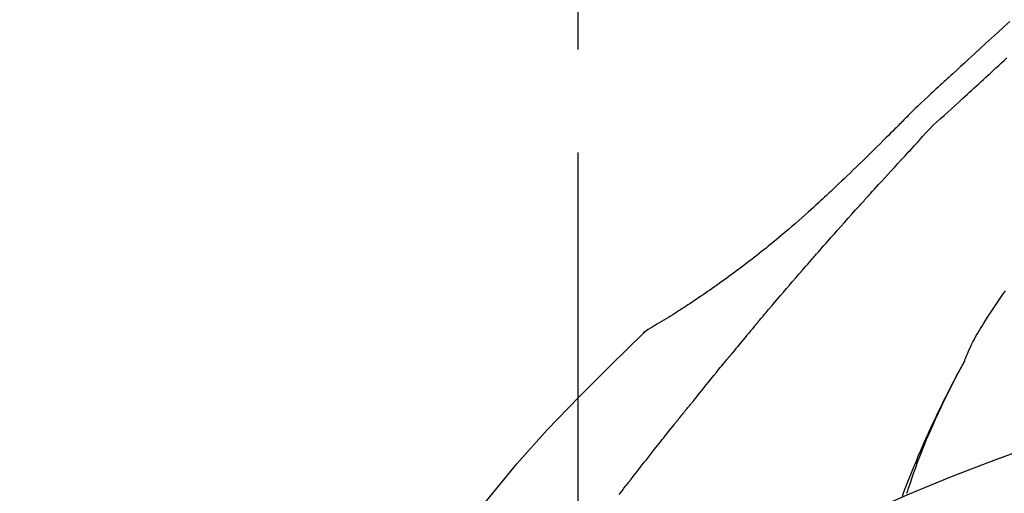
# Model space of a CAD drawing. Extents: x 55896 to 82369, y -22053 to -13183.
# Drawn here: x 63819 to 63878, y -18822 to -18793 of the extents above; entities that cross this region are included whole.
import ezdxf

# ---------------------------------------------------------------- set-up
doc = ezdxf.new("R2010")
doc.units = 0
doc.header["$LTSCALE"] = 50
doc.header["$MEASUREMENT"] = 0
doc.linetypes.add('CENTER2', pattern=[1.125, 0.75, -0.125, 0.125, -0.125])
doc.layers.get('0').update_dxf_attribs({"linetype": 'CONTINUOUS'})
doc.layers.get('DEFPOINTS').update_dxf_attribs({"color": 146, "linetype": 'CONTINUOUS'})
doc.layers.add('150-機器', color=8, linetype='CONTINUOUS')
doc.layers.add('166-寸法B', color=11, linetype='CONTINUOUS')
doc.styles.add('KH001', font='txt')
doc.dimstyles.new('KH1xx030', dxfattribs={"dimscale": 30, "dimtxt": 2, "dimasz": 0.6, "dimexe": 0.3, "dimexo": 1.2, "dimgap": 0.5, "dimtad": 3, "dimdec": 1, "dimdsep": 46, "dimlunit": 6, "dimtxsty": 'KH001', "dimblk": 'DOT', "dimcen": 1, "dimdle": 1, "dimclrd": 256, "dimclre": 256, "dimclrt": 256, "dimadec": 0, "dimazin": 0, "dimtfac": 1, "dimtdec": 1, "dimtix": 1, "dimtmove": 2, "dimatfit": 3, "dimldrblk": 'CLOSEDBLANK', "dimfxl": 1, "dimtolj": 1, "dimtzin": 0, "dimlwd": -1, "dimlwe": -1, "dimarcsym": 0})

# ---------------------------------------------------------------- blocks, each defined once
blk = doc.blocks.new('F402_D')
at = {"layer": '150-機器', "color": 161, "linetype": 'CENTER2'}
blk.add_line((0, -53.668), (0, 250.266), dxfattribs=at)
at = {"layer": '150-機器', "color": 13, "linetype": 'Continuous'}
blk.add_line((-4.629, 198.272), (-4.63, 198.272), dxfattribs=at)
for points in [[(-26.179, 216.794), (-25.815, 216.463), (-25.451, 216.13), (-25.088, 215.797), (-24.731, 215.469), (-24.375, 215.14), (-24.019, 214.811), (-23.663, 214.482), (-23.429, 214.266), (-23.194, 214.05), (-22.96, 213.835), (-22.726, 213.619), (-22.613, 213.515), (-22.5, 213.411), (-22.388, 213.307), (-22.275, 213.203)], [(-23.316, 212.104), (-23.457, 212.233), (-23.598, 212.362), (-23.739, 212.492), (-23.88, 212.621), (-24.021, 212.751), (-24.162, 212.881), (-24.303, 213.01), (-24.443, 213.14), (-24.584, 213.269), (-24.725, 213.399), (-24.866, 213.528), (-25.006, 213.657), (-25.174, 213.812), (-25.342, 213.966), (-25.51, 214.12), (-25.678, 214.275), (-25.845, 214.429), (-26.013, 214.583)], [(-22.278, 213.201), (-22.276, 213.202), (-22.275, 213.203), (-22.273, 213.205), (-22.272, 213.206)], [(-22.271, 213.204), (-22.198, 213.137), (-22.125, 213.071), (-22.053, 213.005), (-21.98, 212.938), (-21.837, 212.806), (-21.694, 212.674), (-21.551, 212.542), (-21.409, 212.409), (-21.204, 212.219), (-21, 212.028), (-20.797, 211.837), (-20.595, 211.644), (-20.45, 211.503), (-20.306, 211.361), (-20.163, 211.219), (-20.021, 211.076), (-19.932, 210.986), (-19.843, 210.896), (-19.754, 210.807), (-19.666, 210.717), (-19.617, 210.668), (-19.569, 210.619), (-19.52, 210.57), (-19.471, 210.521), (-19.407, 210.457), (-19.343, 210.392), (-19.278, 210.327), (-19.214, 210.262), (-19.083, 210.131), (-18.951, 209.999), (-18.82, 209.867), (-18.688, 209.735), (-18.5, 209.548), (-18.312, 209.361), (-18.124, 209.174), (-17.936, 208.987), (-17.719, 208.774), (-17.502, 208.561), (-17.285, 208.348), (-17.067, 208.136), (-16.877, 207.951), (-16.686, 207.767), (-16.495, 207.582), (-16.303, 207.399), (-16.135, 207.238), (-15.966, 207.077), (-15.797, 206.917), (-15.628, 206.757), (-15.486, 206.622), (-15.343, 206.488), (-15.2, 206.355), (-15.056, 206.221), (-14.937, 206.11), (-14.817, 205.999), (-14.696, 205.889), (-14.576, 205.778), (-14.421, 205.637), (-14.266, 205.495), (-14.11, 205.354), (-13.954, 205.213), (-13.761, 205.039), (-13.567, 204.866), (-13.372, 204.694), (-13.176, 204.523), (-12.961, 204.336), (-12.746, 204.151), (-12.53, 203.967), (-12.313, 203.784), (-12.15, 203.648), (-11.987, 203.512), (-11.824, 203.377), (-11.66, 203.242), (-11.525, 203.132), (-11.39, 203.022), (-11.255, 202.913), (-11.119, 202.804), (-10.975, 202.689), (-10.831, 202.574), (-10.686, 202.46), (-10.54, 202.346), (-10.355, 202.203), (-10.17, 202.06), (-9.983, 201.918), (-9.796, 201.777), (-9.604, 201.633), (-9.411, 201.49), (-9.217, 201.348), (-9.022, 201.207), (-8.865, 201.094), (-8.707, 200.981), (-8.548, 200.869), (-8.39, 200.757), (-8.254, 200.662), (-8.118, 200.566), (-7.981, 200.472), (-7.845, 200.377), (-7.709, 200.283), (-7.573, 200.19), (-7.437, 200.097), (-7.3, 200.004), (-7.166, 199.913), (-7.032, 199.823), (-6.898, 199.733), (-6.763, 199.643), (-6.65, 199.567), (-6.536, 199.492), (-6.422, 199.416), (-6.308, 199.341), (-6.197, 199.269), (-6.086, 199.198), (-5.975, 199.126), (-5.864, 199.055), (-5.732, 198.971), (-5.599, 198.888), (-5.465, 198.805), (-5.331, 198.723), (-5.192, 198.638), (-5.052, 198.554), (-4.911, 198.471), (-4.771, 198.388), (-4.689, 198.34), (-4.607, 198.292), (-4.524, 198.245), (-4.442, 198.198), (-4.406, 198.178), (-4.37, 198.158), (-4.334, 198.138), (-4.298, 198.117)], [(-20.687, 209.562), (-20.891, 209.792), (-21.097, 210.02), (-21.306, 210.244), (-21.521, 210.462), (-21.741, 210.672), (-21.966, 210.877), (-22.193, 211.08), (-22.42, 211.282), (-22.646, 211.486), (-22.87, 211.691), (-23.093, 211.897), (-23.316, 212.104)], [(-17.734, 206.34), (-17.857, 206.475), (-17.979, 206.61), (-18.102, 206.746), (-18.225, 206.881), (-18.409, 207.084), (-18.593, 207.286), (-18.778, 207.489), (-18.962, 207.691), (-19.178, 207.926), (-19.393, 208.161), (-19.609, 208.395), (-19.825, 208.629), (-19.932, 208.746), (-20.04, 208.863), (-20.148, 208.98), (-20.256, 209.096), (-20.31, 209.155), (-20.364, 209.213), (-20.418, 209.271), (-20.472, 209.329), (-20.498, 209.359), (-20.525, 209.388), (-20.552, 209.417), (-20.579, 209.446), (-20.593, 209.46), (-20.606, 209.475), (-20.62, 209.489), (-20.633, 209.504), (-20.64, 209.511), (-20.647, 209.519), (-20.653, 209.526), (-20.66, 209.533), (-20.664, 209.537), (-20.667, 209.541), (-20.671, 209.544), (-20.674, 209.548), (-20.675, 209.549), (-20.676, 209.55), (-20.676, 209.551), (-20.677, 209.551), (-20.678, 209.552), (-20.679, 209.553), (-20.68, 209.554), (-20.68, 209.555), (-20.681, 209.556), (-20.682, 209.557), (-20.683, 209.557), (-20.683, 209.558), (-20.684, 209.559), (-20.685, 209.56), (-20.686, 209.561), (-20.687, 209.562)], [(-14.65, 202.882), (-14.777, 203.027), (-14.904, 203.172), (-15.032, 203.317), (-15.159, 203.462), (-15.351, 203.679), (-15.543, 203.896), (-15.735, 204.112), (-15.927, 204.329), (-16.152, 204.581), (-16.378, 204.833), (-16.603, 205.084), (-16.829, 205.336), (-16.942, 205.461), (-17.055, 205.587), (-17.168, 205.713), (-17.281, 205.838), (-17.338, 205.901), (-17.395, 205.964), (-17.451, 206.026), (-17.508, 206.089), (-17.536, 206.12), (-17.564, 206.152), (-17.593, 206.183), (-17.621, 206.214), (-17.635, 206.23), (-17.649, 206.246), (-17.664, 206.261), (-17.678, 206.277), (-17.685, 206.285), (-17.692, 206.293), (-17.699, 206.3), (-17.706, 206.308), (-17.709, 206.312), (-17.712, 206.315), (-17.715, 206.318), (-17.718, 206.322), (-17.72, 206.324), (-17.722, 206.326), (-17.724, 206.328), (-17.726, 206.331), (-17.727, 206.332), (-17.728, 206.333), (-17.73, 206.334), (-17.731, 206.335), (-17.732, 206.336), (-17.733, 206.338), (-17.733, 206.339), (-17.734, 206.34)], [(-23.435, 196.15), (-23.449, 196.191), (-23.463, 196.232), (-23.478, 196.273), (-23.493, 196.314), (-23.53, 196.41), (-23.569, 196.505), (-23.609, 196.599), (-23.65, 196.693), (-23.72, 196.851), (-23.791, 197.007), (-23.864, 197.163), (-23.941, 197.317), (-24.013, 197.454), (-24.088, 197.59), (-24.165, 197.725), (-24.243, 197.858), (-24.327, 197.998), (-24.411, 198.137), (-24.497, 198.275), (-24.583, 198.413), (-24.71, 198.614), (-24.837, 198.815), (-24.964, 199.016), (-25.093, 199.215), (-25.254, 199.459), (-25.417, 199.702), (-25.581, 199.943), (-25.747, 200.183), (-25.919, 200.43)], [(-11.805, 199.591), (-11.922, 199.729), (-12.039, 199.867), (-12.157, 200.005), (-12.274, 200.143), (-12.451, 200.35), (-12.627, 200.556), (-12.805, 200.762), (-12.982, 200.968), (-13.19, 201.208), (-13.397, 201.448), (-13.606, 201.687), (-13.814, 201.927), (-13.918, 202.046), (-14.023, 202.166), (-14.127, 202.285), (-14.231, 202.404), (-14.284, 202.464), (-14.336, 202.524), (-14.388, 202.583), (-14.44, 202.643), (-14.467, 202.673), (-14.493, 202.703), (-14.519, 202.732), (-14.545, 202.762), (-14.558, 202.777), (-14.571, 202.792), (-14.584, 202.807), (-14.597, 202.822), (-14.604, 202.829), (-14.61, 202.837), (-14.617, 202.844), (-14.623, 202.852), (-14.626, 202.855), (-14.629, 202.858), (-14.632, 202.861), (-14.635, 202.864), (-14.637, 202.867), (-14.638, 202.869), (-14.64, 202.871), (-14.642, 202.873), (-14.643, 202.874), (-14.644, 202.875), (-14.645, 202.876), (-14.646, 202.877), (-14.647, 202.878), (-14.648, 202.879), (-14.649, 202.88), (-14.65, 202.882)], [(-10.865, 198.479), (-10.904, 198.525), (-10.943, 198.571), (-10.982, 198.618), (-11.021, 198.664), (-11.079, 198.734), (-11.138, 198.804), (-11.197, 198.873), (-11.255, 198.943), (-11.324, 199.024), (-11.392, 199.105), (-11.461, 199.186), (-11.53, 199.267), (-11.564, 199.307), (-11.598, 199.348), (-11.633, 199.388), (-11.667, 199.429), (-11.684, 199.449), (-11.701, 199.469), (-11.719, 199.49), (-11.736, 199.51), (-11.744, 199.52), (-11.753, 199.53), (-11.762, 199.54), (-11.77, 199.55), (-11.774, 199.555), (-11.778, 199.559), (-11.781, 199.563), (-11.785, 199.568), (-11.787, 199.57), (-11.79, 199.573), (-11.792, 199.576), (-11.795, 199.579), (-11.796, 199.58), (-11.797, 199.582), (-11.798, 199.583), (-11.799, 199.585), (-11.801, 199.586), (-11.802, 199.588), (-11.803, 199.589), (-11.805, 199.591)], [(-10.723, 198.31), (-10.735, 198.324), (-10.747, 198.338), (-10.758, 198.352), (-10.77, 198.366), (-10.782, 198.38), (-10.794, 198.394), (-10.806, 198.408), (-10.818, 198.422), (-10.829, 198.436), (-10.841, 198.45), (-10.853, 198.464), (-10.865, 198.479)], [(-10.677, 198.255), (-10.681, 198.26), (-10.685, 198.264), (-10.689, 198.269), (-10.693, 198.273), (-10.696, 198.278), (-10.7, 198.282), (-10.704, 198.287), (-10.708, 198.292), (-10.712, 198.296), (-10.715, 198.301), (-10.719, 198.305), (-10.723, 198.31)], [(-10.677, 198.255), (-10.565, 198.122), (-10.453, 197.988), (-10.341, 197.854), (-10.229, 197.72), (-10.118, 197.586), (-10.006, 197.452), (-9.895, 197.318), (-9.783, 197.183), (-9.672, 197.049), (-9.562, 196.914), (-9.451, 196.779), (-9.34, 196.644)], [(-3.941, 197.836), (-3.979, 197.88), (-4.018, 197.924), (-4.059, 197.965), (-4.102, 198.002), (-4.148, 198.035), (-4.196, 198.064), (-4.246, 198.091), (-4.297, 198.117)], [(-3.958, 197.848), (-3.983, 197.874), (-4.008, 197.9), (-4.033, 197.926), (-4.06, 197.951), (-4.087, 197.975), (-4.114, 197.998), (-4.143, 198.02), (-4.173, 198.041), (-4.203, 198.06), (-4.233, 198.079), (-4.264, 198.097), (-4.295, 198.115)], [(11.339, 179.701), (9.514, 182.321), (7.657, 184.914), (5.738, 187.454), (3.725, 189.915), (1.887, 191.968), (-0.022, 193.961), (-1.979, 195.915), (-3.958, 197.848)], [(-3.958, 197.848), (-3.957, 197.847), (-3.955, 197.845), (-3.954, 197.844), (-3.953, 197.842)], [(-9.34, 196.644), (-9.326, 196.627), (-9.312, 196.61), (-9.298, 196.593), (-9.284, 196.575), (-9.269, 196.558), (-9.255, 196.541), (-9.241, 196.524), (-9.227, 196.507), (-9.213, 196.489), (-9.199, 196.472), (-9.185, 196.455), (-9.17, 196.438)], [(-19.941, 188.119), (-19.993, 188.28), (-20.045, 188.441), (-20.097, 188.602), (-20.15, 188.763), (-20.255, 189.075), (-20.363, 189.385), (-20.473, 189.695), (-20.587, 190.003), (-20.764, 190.466), (-20.947, 190.926), (-21.137, 191.384), (-21.331, 191.84), (-21.503, 192.231), (-21.677, 192.621), (-21.855, 193.009), (-22.036, 193.395), (-22.206, 193.753), (-22.379, 194.11), (-22.555, 194.465), (-22.734, 194.818), (-22.845, 195.034), (-22.958, 195.249), (-23.071, 195.464), (-23.186, 195.678), (-23.25, 195.795), (-23.314, 195.913), (-23.379, 196.03), (-23.443, 196.148)], [(-23.436, 196.15), (-23.43, 196.138), (-23.423, 196.127), (-23.417, 196.116), (-23.411, 196.104), (-23.405, 196.093), (-23.398, 196.082), (-23.392, 196.07), (-23.386, 196.059), (-23.38, 196.048), (-23.373, 196.036), (-23.367, 196.025), (-23.361, 196.014), (-23.299, 195.902), (-23.237, 195.79), (-23.175, 195.678), (-23.113, 195.565), (-23.051, 195.451), (-22.99, 195.337), (-22.93, 195.222), (-22.869, 195.108), (-22.75, 194.881), (-22.631, 194.654), (-22.514, 194.427), (-22.397, 194.199), (-22.339, 194.083), (-22.281, 193.967), (-22.223, 193.851), (-22.165, 193.735), (-22.109, 193.62), (-22.053, 193.505), (-21.997, 193.39), (-21.941, 193.275), (-21.933, 193.259), (-21.925, 193.242), (-21.917, 193.226), (-21.909, 193.209), (-21.901, 193.193), (-21.893, 193.176), (-21.885, 193.16), (-21.877, 193.143), (-21.869, 193.127), (-21.861, 193.11), (-21.853, 193.094), (-21.845, 193.077)], [(-7.005, 193.756), (-7.094, 193.869), (-7.184, 193.981), (-7.273, 194.094), (-7.362, 194.206), (-7.497, 194.374), (-7.631, 194.543), (-7.766, 194.711), (-7.901, 194.878), (-8.059, 195.074), (-8.217, 195.269), (-8.376, 195.464), (-8.534, 195.659), (-8.614, 195.757), (-8.693, 195.854), (-8.773, 195.951), (-8.852, 196.049), (-8.892, 196.097), (-8.932, 196.146), (-8.971, 196.195), (-9.011, 196.243), (-9.031, 196.268), (-9.051, 196.292), (-9.071, 196.316), (-9.091, 196.34), (-9.101, 196.353), (-9.111, 196.365), (-9.121, 196.377), (-9.131, 196.389), (-9.136, 196.395), (-9.141, 196.401), (-9.145, 196.407), (-9.15, 196.413), (-9.153, 196.416), (-9.155, 196.419), (-9.157, 196.422), (-9.16, 196.424), (-9.16, 196.425), (-9.161, 196.426), (-9.162, 196.427), (-9.163, 196.428), (-9.163, 196.429), (-9.164, 196.43), (-9.165, 196.431), (-9.165, 196.432), (-9.166, 196.432), (-9.167, 196.433), (-9.168, 196.434), (-9.168, 196.435), (-9.169, 196.436), (-9.17, 196.437), (-9.171, 196.438), (-9.171, 196.439)], [(-6.395, 193.019), (-6.42, 193.051), (-6.445, 193.082), (-6.47, 193.113), (-6.495, 193.144), (-6.533, 193.19), (-6.572, 193.236), (-6.61, 193.281), (-6.649, 193.327), (-6.694, 193.38), (-6.739, 193.433), (-6.784, 193.487), (-6.829, 193.54), (-6.851, 193.567), (-6.873, 193.594), (-6.895, 193.621), (-6.917, 193.648), (-6.928, 193.661), (-6.939, 193.675), (-6.95, 193.688), (-6.961, 193.702), (-6.967, 193.709), (-6.972, 193.716), (-6.978, 193.722), (-6.983, 193.729), (-6.985, 193.732), (-6.987, 193.734), (-6.989, 193.737), (-6.991, 193.74), (-6.992, 193.741), (-6.993, 193.741), (-6.994, 193.742), (-6.994, 193.743), (-6.995, 193.744), (-6.996, 193.745), (-6.996, 193.746), (-6.997, 193.747), (-6.998, 193.748), (-6.998, 193.749), (-6.999, 193.749), (-7, 193.75), (-7.002, 193.753), (-7.005, 193.756), (-7.006, 193.758), (-7.007, 193.759), (-7.006, 193.758), (-7.004, 193.755), (-7.002, 193.753), (-7, 193.751), (-7.001, 193.751), (-7.002, 193.753), (-7.004, 193.756), (-7.007, 193.76)], [(-21.845, 193.077), (-21.765, 192.914), (-21.686, 192.75), (-21.607, 192.586), (-21.529, 192.421), (-21.451, 192.254), (-21.375, 192.088), (-21.299, 191.92), (-21.224, 191.753), (-21.067, 191.404), (-20.913, 191.055), (-20.76, 190.705), (-20.61, 190.354), (-20.532, 190.168), (-20.455, 189.981), (-20.379, 189.794), (-20.303, 189.607), (-20.153, 189.236), (-20.004, 188.865), (-19.857, 188.492), (-19.713, 188.119), (-19.642, 187.93)], [(-6.244, 192.831), (-6.25, 192.839), (-6.256, 192.847), (-6.263, 192.854), (-6.269, 192.862), (-6.278, 192.874), (-6.288, 192.886), (-6.297, 192.898), (-6.307, 192.909), (-6.318, 192.923), (-6.329, 192.937), (-6.34, 192.951), (-6.351, 192.964), (-6.356, 192.971), (-6.362, 192.978), (-6.367, 192.985), (-6.373, 192.992), (-6.376, 192.995), (-6.378, 192.999), (-6.381, 193.002), (-6.384, 193.006), (-6.385, 193.007), (-6.387, 193.009), (-6.388, 193.011), (-6.389, 193.012), (-6.391, 193.014), (-6.392, 193.016), (-6.394, 193.018), (-6.395, 193.019)], [(-3.262, 189.057), (-3.385, 189.215), (-3.509, 189.373), (-3.632, 189.531), (-3.756, 189.688), (-3.879, 189.847), (-4.003, 190.005), (-4.127, 190.163), (-4.251, 190.321), (-4.437, 190.557), (-4.624, 190.793), (-4.81, 191.029), (-4.997, 191.265), (-5.09, 191.383), (-5.183, 191.5), (-5.276, 191.618), (-5.37, 191.736), (-5.479, 191.873), (-5.588, 192.01), (-5.697, 192.147), (-5.806, 192.284), (-5.861, 192.352), (-5.916, 192.421), (-5.97, 192.489), (-6.025, 192.557), (-6.052, 192.592), (-6.08, 192.626), (-6.107, 192.66), (-6.134, 192.694), (-6.148, 192.711), (-6.162, 192.728), (-6.175, 192.746), (-6.189, 192.763), (-6.196, 192.771), (-6.203, 192.78), (-6.21, 192.788), (-6.216, 192.797), (-6.22, 192.801), (-6.223, 192.805), (-6.227, 192.81), (-6.23, 192.814), (-6.232, 192.816), (-6.234, 192.818), (-6.235, 192.82), (-6.237, 192.822), (-6.238, 192.823), (-6.239, 192.825), (-6.24, 192.826), (-6.24, 192.827), (-6.241, 192.828), (-6.242, 192.829), (-6.243, 192.83), (-6.244, 192.831)], [(-6.467, 180.737), (-9.2, 182.388), (-11.951, 184.002), (-14.737, 185.542), (-17.577, 186.97), (-20.092, 188.098), (-22.647, 189.143), (-25.228, 190.132), (-27.823, 191.093)], [(-2.475, 188.046), (-2.573, 188.172), (-2.671, 188.299), (-2.77, 188.425), (-2.868, 188.552), (-2.917, 188.615), (-2.966, 188.678), (-3.015, 188.741), (-3.065, 188.804), (-3.089, 188.836), (-3.114, 188.867), (-3.139, 188.899), (-3.163, 188.931), (-3.176, 188.946), (-3.188, 188.962), (-3.2, 188.978), (-3.213, 188.994), (-3.219, 189.002), (-3.225, 189.009), (-3.231, 189.017), (-3.237, 189.025), (-3.24, 189.029), (-3.242, 189.032), (-3.245, 189.035), (-3.248, 189.039), (-3.25, 189.041), (-3.251, 189.043), (-3.253, 189.046), (-3.255, 189.048), (-3.256, 189.049), (-3.256, 189.05), (-3.257, 189.051), (-3.258, 189.052), (-3.259, 189.053), (-3.26, 189.054), (-3.261, 189.056), (-3.262, 189.057)]]:
    blk.add_lwpolyline(points, dxfattribs=at)
blk = doc.blocks.new('_Dot')
at = {"color": 0, "linetype": 'ByBlock', "lineweight": -2}
blk.add_line((-0.5, 0), (-1, 0), dxfattribs=at)
at = {"color": 0, "linetype": 'ByBlock', "const_width": 0.5}
blk.add_lwpolyline([(-0.25, 0, 1), (0.25, 0, 1)], format="xyb", close=True, dxfattribs=at)
blk = doc.blocks.new('*D150')
at = {"layer": '166-寸法B', "transparency": 16777216}
for p, q in [((63332.565, -18754.486), (63332.565, -18688.055)), ((64432.565, -18976.507), (64432.565, -18688.055)), ((64414.565, -18697.055), (63350.565, -18697.055))]:
    blk.add_line(p, q, dxfattribs=at)
at = {"layer": 'DEFPOINTS', "color": 0, "transparency": 16777216}
for p in [(63332.565, -18697.055), (63332.565, -18790.486), (64432.565, -19012.507)]:
    blk.add_point(p, dxfattribs=at)
at = {"layer": '166-寸法B', "transparency": 16777216, "xscale": 18, "yscale": 18, "zscale": 18, "rotation": 180}
blk.add_blockref('_Dot', (63332.565, -18697.055), dxfattribs=at)
at = {"layer": '166-寸法B', "transparency": 16777216, "xscale": 18, "yscale": 18, "zscale": 18}
blk.add_blockref('_Dot', (64432.565, -18697.055), dxfattribs=at)
at = {"layer": '166-寸法B', "transparency": 16777216, "insert": (63882.565, -18648.248), "char_height": 60, "attachment_point": 5, "style": 'KH001'}
blk.add_mtext('\\A1;1,100', dxfattribs=at)
blk = doc.blocks.new('_ClosedBlank')
at = {"color": 0, "linetype": 'ByBlock', "lineweight": -2}
for p, q in [((-1, 0.1667), (0, 0)), ((-1, 0.1667), (-1, -0.1667)), ((0, 0), (-1, -0.1667))]:
    blk.add_line(p, q, dxfattribs=at)

msp = doc.modelspace()

# ---------------------------------------------------------------- block references
at = {"layer": '150-機器', "xscale": -1}
msp.add_blockref('F402_D', (63852.565, -19009.814), dxfattribs=at)

# ---------------------------------------------------------------- dimensions: what is measured, and where the dimension line sits
at = {"layer": '166-寸法B'}
dim = msp.add_linear_dim(base=(63332.565, -18697.055), p1=(64432.565, -19012.507), p2=(63332.565, -18790.486), angle=180, dimstyle='KH1xx030', dxfattribs=at)
dim.commit()
dim.dimension.update_dxf_attribs({"geometry": '*D150', "text_midpoint": (63882.565, -18648.248)})

doc.saveas('drawing.dxf')
